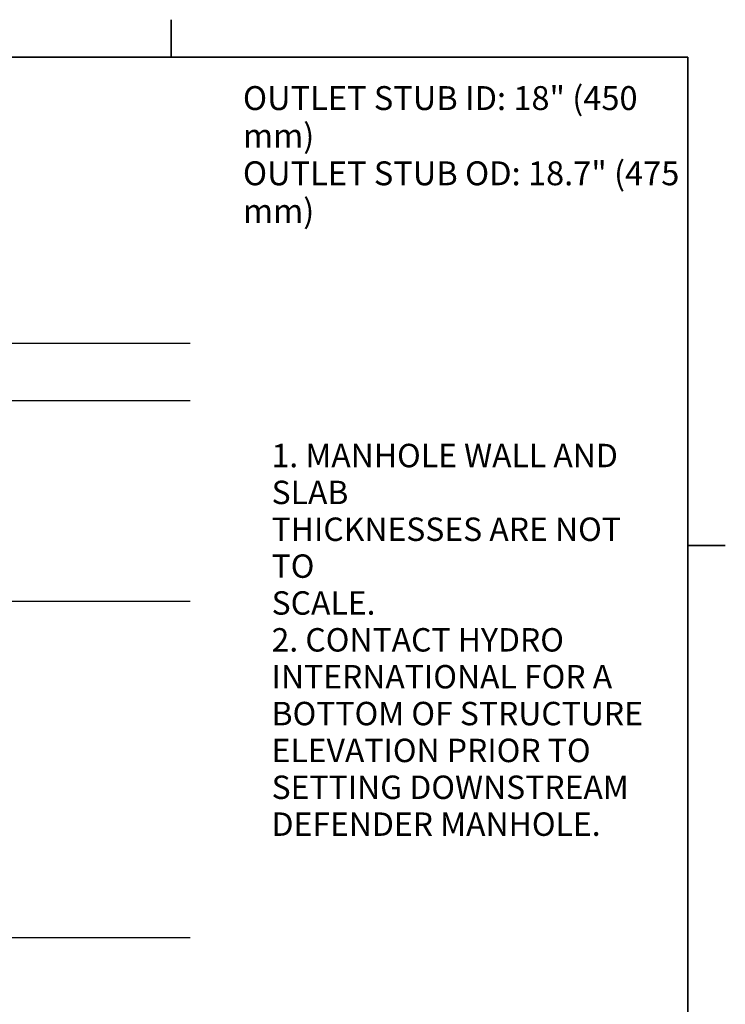
# Model space of a CAD drawing. Units: inches. Extents: x 12 to 676, y 12 to 436.
# Drawn here: x 528 to 676, y 230 to 436 of the extents above; entities that cross this region are included whole.
import ezdxf

# ---------------------------------------------------------------- set-up
doc = ezdxf.new("R2010")
doc.units = ezdxf.units.IN
doc.header["$LTSCALE"] = 50
doc.header["$MEASUREMENT"] = 0
doc.layers.add('Border (Hydro)', color=7, linetype='Continuous', lineweight=35)
doc.layers.add('Symbol (Hydro)', color=7, linetype='Continuous', lineweight=25)
doc.styles.add('Note Text (Hydro)', font='arial.ttf')
doc.dimstyles.new('Dimensions (Hydro US)$7', dxfattribs={"dimscale": 50, "dimtxt": 0.12, "dimasz": 0.098425, "dimexe": 0.125, "dimexo": 0.0625, "dimgap": 0.031496, "dimtad": 0, "dimtih": 1, "dimtoh": 1, "dimdec": 4, "dimrnd": 1e-08, "dimzin": 3, "dimdsep": 46, "dimlunit": 5, "dimtxsty": 'Note Text (Hydro)', "dimcen": 0.09, "dimdle": 0.393701, "dimclrd": 256, "dimclre": 256, "dimclrt": 256, "dimadec": 0, "dimazin": 1, "dimtfac": 1, "dimtofl": 0, "dimtmove": 0, "dimatfit": 3, "dimfxl": 1, "dimfrac": 2, "dimtolj": 1, "dimtzin": 0, "dimlwd": -1, "dimlwe": -1, "dimarcsym": 0})

# ---------------------------------------------------------------- blocks, each defined once
blk = doc.blocks.new('Borders Hydro')
at = {"layer": 'Border (Hydro)'}
for p, q in [((13.9042, 10.6063), (13.9042, 10.8031)), ((0.3937, 10.6063), (16.6063, 10.6063)), ((16.6063, 10.6063), (16.6063, 0.3937)), ((16.6063, 8.0531), (16.8031, 8.0531))]:
    blk.add_line(p, q, dxfattribs=at)

msp = doc.modelspace()

# ---------------------------------------------------------------- linework, layer by layer
for p, q in [((485.675, 368.361), (564.1, 368.361)), ((485.675, 356.361), (564.1, 356.361)), ((485.675, 314.361), (564.1, 314.361)), ((485.675, 243.991), (564.1, 243.991))]:
    msp.add_line(p, q)

# ---------------------------------------------------------------- block references
at = {"xscale": 40, "yscale": 40, "zscale": 40}
msp.add_blockref('Borders Hydro', (3.937, 3.937), dxfattribs=at)

# ---------------------------------------------------------------- texts
at = {"layer": 'Symbol (Hydro)', "attachment_point": 1, "line_spacing_factor": 0.944221, "style": 'Note Text (Hydro)'}
for s, insert, char_height, width in [('\\fArial|b0|i0;\\H5.0000;OUTLET STUB ID: 18" (450 mm)\\P\\fArial|b0|i0;\\H5.0000;OUTLET STUB OD: 18.7" (475 mm)', (575.104, 422.16), 4, 95.25854), ('{\\H1.25x;1. MANHOLE WALL AND SLAB\\PTHICKNESSES ARE NOT TO\\PSCALE.\\P2. CONTACT HYDRO\\PINTERNATIONAL FOR A \\PBOTTOM OF STRUCTURE\\PELEVATION PRIOR TO\\PSETTING DOWNSTREAM\\PDEFENDER MANHOLE.}', (581.11, 347.317), 3.92, 78.22073)]:
    msp.add_mtext(s, dxfattribs=dict(at, insert=insert, char_height=char_height, width=width))

# ---------------------------------------------------------------- leaders
at = {"layer": 'Symbol (Hydro)', "annotation_type": 0, "has_hookline": 1, "hookline_direction": 0, "text_width": 53.514}
msp.add_leader([(486.674, 335.528), (508.74, 368.745), (513.661, 368.745)], dimstyle='Dimensions (Hydro US)$7', override={"dimtad": 0}, dxfattribs=at)

doc.saveas('drawing.dxf')
